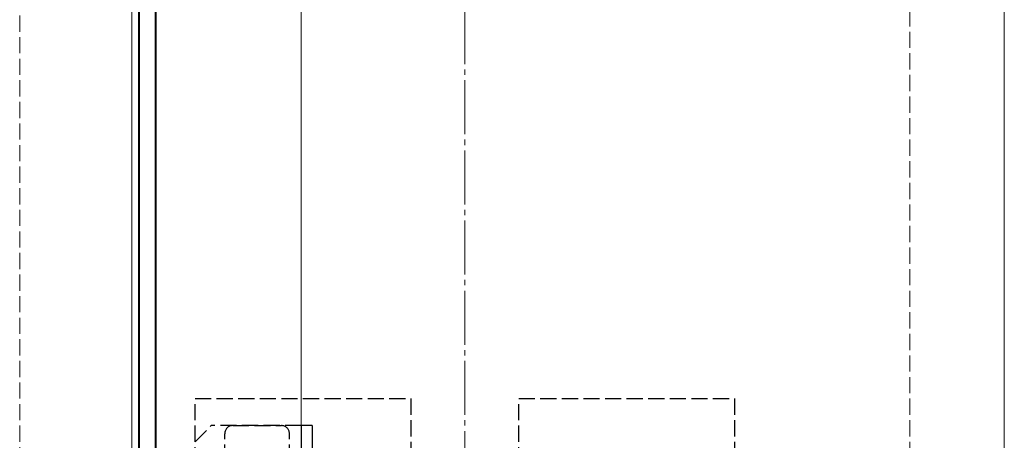
# Model space of a CAD drawing. Extents: x 0 to 1756, y 0 to 2615.
# Drawn here: x 596 to 779, y 736 to 814 of the extents above; entities that cross this region are included whole.
import ezdxf

# ---------------------------------------------------------------- set-up
doc = ezdxf.new("R2010")
doc.units = 0
doc.linetypes.add('YCENTER_1', pattern=[13, 10, -1, 1, -1])
doc.linetypes.add('YHIDDEN_1', pattern=[4, 3, -1])
for name, color, linetype, lineweight in [('YKK_12', 2, 'CONTINUOUS', 13), ('YKK_13', 4, 'CONTINUOUS', 30), ('YSS_K', 3, 'CONTINUOUS', 13)]:
    doc.layers.add(name, color=color, linetype=linetype, lineweight=lineweight)

msp = doc.modelspace()

# ---------------------------------------------------------------- linework, layer by layer
at = {"layer": 'YKK_12'}
for p, q in [((617.07, 954), (617.07, 709)), ((618.27, 954), (618.27, 709)), ((621.57, 954), (621.57, 709)), ((648.47, 954), (648.47, 709)), ((778.77, 844), (778.77, 239))]:
    msp.add_line(p, q, dxfattribs=at)
at = {"layer": 'YKK_13'}
for p, q in [((618.42, 960), (618.42, 703)), ((621.42, 703), (621.42, 960)), ((648.47, 739), (648.47, 711.5)), ((650.47, 739), (648.47, 739)), ((650.47, 739), (650.47, 711.5))]:
    msp.add_line(p, q, dxfattribs=at)
at = {"layer": 'YKK_13', "linetype": 'YHIDDEN_1'}
for p, q in [((628.77, 744), (668.77, 744)), ((628.77, 704), (628.77, 744)), ((668.77, 744), (668.77, 704)), ((688.77, 744), (728.77, 744)), ((688.77, 704), (688.77, 744)), ((728.77, 744), (728.77, 704)), ((628.77, 736), (631.77, 739)), ((648.47, 739), (631.77, 739)), ((634.27, 720.5), (634.27, 737.5)), ((635.77, 739), (644.77, 739)), ((646.27, 720.5), (646.27, 737.5))]:
    msp.add_line(p, q, dxfattribs=at)
for centre, start, end in [((635.77, 737.5), 90, 180), ((644.77, 737.5), 0, 90)]:
    msp.add_arc(centre, 1.5, start, end, dxfattribs=at)
at = {"layer": 'YSS_K', "linetype": 'YHIDDEN_1'}
for p, q in [((596.27, 224), (596.27, 1026.5)), ((761.27, 229), (761.27, 861.5))]:
    msp.add_line(p, q, dxfattribs=at)
at = {"layer": 'YSS_K', "linetype": 'YCENTER_1'}
msp.add_line((678.77, 91), (678.77, 944), dxfattribs=at)

doc.saveas('drawing.dxf')
